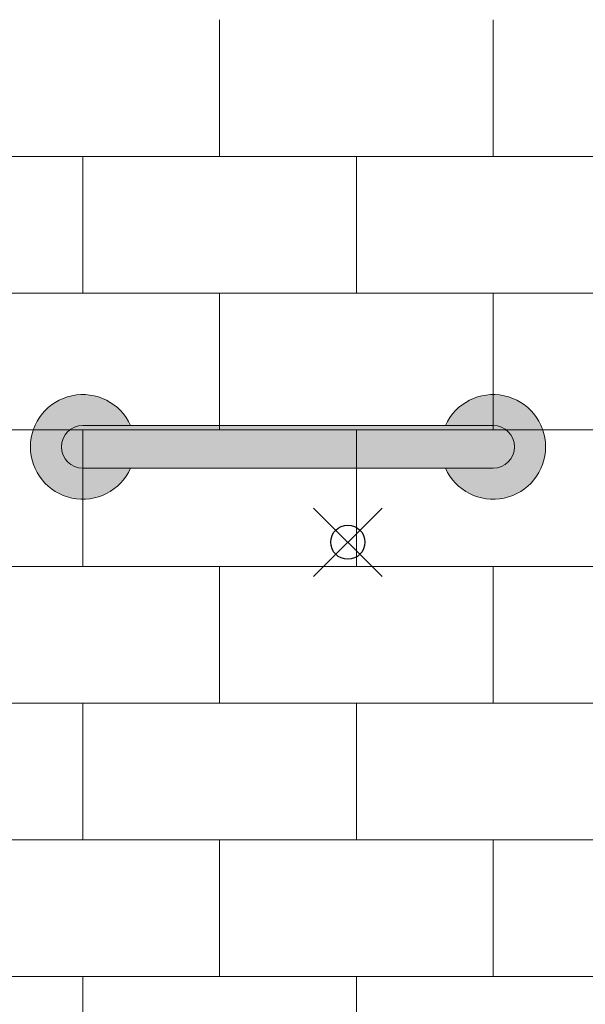
# Model space of a CAD drawing. Units: inches. Extents: x -190 to 891, y -14 to 369.
# Drawn here: x 326 to 343, y 214 to 243 of the extents above; entities that cross this region are included whole.
import ezdxf

# ---------------------------------------------------------------- set-up
doc = ezdxf.new("R2010")
doc.units = ezdxf.units.IN
doc.header["$LTSCALE"] = 0.375
doc.header["$MEASUREMENT"] = 0
doc.header["$PDMODE"] = 35
doc.header["$PDSIZE"] = -1.5
doc.layers.get('0').update_dxf_attribs({"lineweight": 13})
doc.layers.add('FILL-GB', color=254, linetype='Continuous', lineweight=13)
doc.layers.add('OBJECT', color=7, linetype='Continuous', lineweight=13)
doc.layers.add('VPORT', color=5, linetype='Continuous', lineweight=30, plot=False)

# ---------------------------------------------------------------- blocks, each defined once
blk = doc.blocks.new('A$C47D21CCD')
for p, q in [((-8, 14.916), (-8, 10.916)), ((0, 14.916), (0, 10.916)), ((-18, 10.916), (18, 10.916)), ((-12, 10.916), (-12, 6.916)), ((-4, 10.916), (-4, 6.916)), ((-18, 6.916), (18, 6.916)), ((-8, 6.916), (-8, 2.916)), ((0, 6.916), (0, 2.916)), ((-18, 2.916), (18, 2.916)), ((-12, 2.916), (-12, -1.084)), ((-4, 2.916), (-4, -1.084)), ((-18, -1.084), (18, -1.084)), ((-8, -1.084), (-8, -5.084)), ((0, -1.084), (0, -5.084)), ((-18, -5.084), (18, -5.084)), ((-12, -5.084), (-12, -9.084)), ((-4, -5.084), (-4, -9.084)), ((-18, -9.084), (18, -9.084)), ((-8, -9.084), (-8, -13.084)), ((0, -9.084), (0, -13.084)), ((-18, -13.084), (18, -13.084)), ((-12, -13.084), (-12, -17.084)), ((-4, -13.084), (-4, -17.084))]:
    blk.add_line(p, q)
blk = doc.blocks.new('*U34')
at = {"layer": 'FILL-GB'}
for points in [[(0, 0.625), (1.398, 0.625, 4.686627), (1.398, -0.625), (0, -0.625, -1)], [(12, -0.625), (10.602, -0.625, 4.686627), (10.602, 0.625), (12, 0.625, -1)], [(0, 0.625, 1), (0, -0.625), (12, -0.625, 1), (12, 0.625)]]:
    blk.add_hatch(color=256, dxfattribs=at).paths.add_polyline_path(points)
for points in [[(0, 0.625), (1.398, 0.625, 4.686627), (1.398, -0.625), (0, -0.625, -1)], [(10.602, 0.625), (12, 0.625, -1), (12, -0.625), (10.602, -0.625, 4.686627)], [(12, -0.625, 1), (12, 0.625), (0, 0.625, 1), (0, -0.625)], [(12, 0.625), (0, 0.625, 1), (0, -0.625), (12, -0.625, 1)]]:
    blk.add_lwpolyline(points, format="xyb", close=True)
for centre, start, end in [((0, 0), 24.0895, 335.9105), ((12, 0), 204.0895, 155.9105)]:
    blk.add_arc(centre, 1.531, start, end)

msp = doc.modelspace()

# ---------------------------------------------------------------- linework, layer by layer
at = {"layer": 'VPORT', "color": 2}
msp.add_point((335.647, 227.366), dxfattribs=at)

# ---------------------------------------------------------------- block references
at = {"layer": 'OBJECT'}
for name, p in [('A$C47D21CCD', (339.897, 227.739)), ('*U34', (327.897, 230.155))]:
    msp.add_blockref(name, p, dxfattribs=at)

doc.saveas('drawing.dxf')
